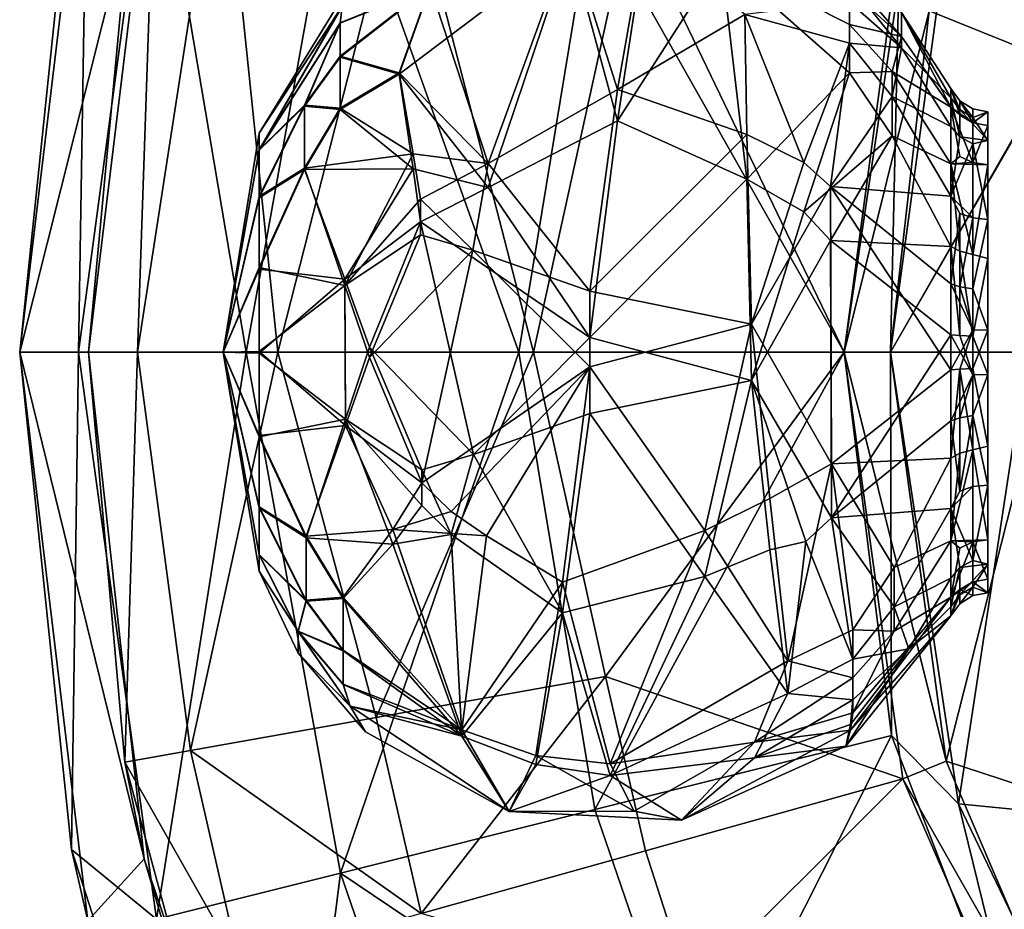
# Model space of a CAD drawing. Extents: x -110 to 110, y -167 to 1234.
# Drawn here: x -110 to -96, y -69 to -56 of the extents above; entities that cross this region are included whole.
import ezdxf

# ---------------------------------------------------------------- set-up
doc = ezdxf.new("R2010")
doc.units = 0
doc.header["$MEASUREMENT"] = 0

msp = doc.modelspace()

# ---------------------------------------------------------------- linework, layer by layer
for points in [[(-109.244003, -53.257702, -58), (-110, -60.492298, -55), (-109.008003, -52.218102, -55)], [(-109.008003, -52.218102, -55), (-110, -60.492298, -55), (-109.144997, -60.492298, -50.5522)], [(-108.060997, -52.448399, -50.264198), (-109.008003, -52.218102, -55), (-109.144997, -60.492298, -50.5522)], [(-94.897697, -56.277199, -42.661701), (-93.5923, -52.245201, -42.661701), (-96.765297, -55.522499, -43)], [(-109, -60.492298, -55), (-108.402, -54.1423, -58), (-108.008003, -52.3395, -55)], [(-109, -60.492298, -55), (-108.008003, -52.3395, -55), (-108.288002, -60.492298, -51.1078)], [(-108.008003, -52.3395, -55), (-107.064003, -52.572701, -50.4772), (-108.288002, -60.492298, -51.1078)], [(-108.060997, -52.448399, -50.264198), (-109.144997, -60.492298, -50.5522), (-106.703003, -60.492298, -46.737999)], [(-108.288002, -60.492298, -51.1078), (-107.064003, -52.572701, -50.4772), (-106.245003, -60.492298, -47.719299)], [(-108.060997, -52.448399, -50.264198), (-106.703003, -60.492298, -46.737999), (-105.375999, -53.101799, -46.297199)], [(-106.245003, -60.492298, -47.719299), (-107.064003, -52.572701, -50.4772), (-104.397003, -53.2313, -46.754398)], [(-105.375999, -53.101799, -46.297199), (-106.703003, -60.492298, -46.737999), (-102.736, -60.492298, -43.973999)], [(-105.375999, -53.101799, -46.297199), (-102.736, -60.492298, -43.973999), (-101.669998, -54.003502, -43.854698)], [(-109.244003, -53.257702, -58), (-110, -60.492298, -58), (-110, -60.492298, -55)], [(-110, -60.492298, -58), (-109.244003, -53.257702, -58), (-108.402, -54.1423, -58)], [(-106.245003, -60.492298, -47.719299), (-104.397003, -53.2313, -46.754398), (-102.523003, -60.492298, -44.9729)], [(-102.523003, -60.492298, -44.9729), (-104.397003, -53.2313, -46.754398), (-101.108002, -54.0438, -44.711601)], [(-101.669998, -54.003502, -43.854698), (-98, -60.492298, -43), (-97.0103, -53.818199, -43)], [(-97.0103, -53.818199, -43), (-98, -60.492298, -43), (-96.765297, -55.522499, -43)], [(-101.669998, -54.003502, -43.854698), (-102.736, -60.492298, -43.973999), (-98, -60.492298, -43)], [(-110, -60.492298, -58), (-108.402, -54.1423, -58), (-109, -60.492298, -58)], [(-109, -60.492298, -58), (-108.402, -54.1423, -58), (-109, -60.492298, -55)], [(-102.523003, -60.492298, -44.9729), (-101.108002, -54.0438, -44.711601), (-98, -60.492298, -44)], [(-98, -60.492298, -44), (-101.108002, -54.0438, -44.711601), (-97.192703, -54.451302, -44)], [(-100.903999, -54.401501, 62.403198), (-101.996002, -54.474998, 62.497501), (-101.302002, -56.669701, 64.944199)], [(-99.448601, -55.578701, 63.542801), (-100.903999, -54.401501, 62.403198), (-101.302002, -56.669701, 64.944199)], [(-101.996002, -54.568699, 55.7369), (-103.182999, -58.094398, 53.070099), (-104.477997, -56.446899, 54.887798)], [(-101.996002, -54.568699, 55.7369), (-104.477997, -56.446899, 54.887798), (-104.025002, -55.171902, 56.02)], [(-103.182999, -57.744099, 65.181099), (-101.996002, -54.474998, 62.497501), (-104.025002, -55.162102, 62.363602)], [(-103.182999, -57.744099, 65.181099), (-101.302002, -56.669701, 64.944199), (-101.996002, -54.474998, 62.497501)], [(-101.996002, -54.568699, 55.7369), (-101.302002, -57.122799, 53.178902), (-103.182999, -58.094398, 53.070099)], [(-100.903999, -54.534599, 55.7556), (-101.302002, -57.122799, 53.178902), (-101.996002, -54.568699, 55.7369)], [(-99.792, -54.7738, 55.761501), (-101.302002, -57.122799, 53.178902), (-100.903999, -54.534599, 55.7556)], [(-98, -60.492298, -44), (-97.192703, -54.451302, -44), (-97.3255, -60.492298, -44)], [(-97.3255, -60.492298, -44), (-97.192703, -54.451302, -44), (-96.5252, -54.567402, -44)], [(-94.290802, -55.1824, -43.605301), (-97.3255, -60.492298, -44), (-96.5252, -54.567402, -44)], [(-99.792, -54.7738, 55.761501), (-99.415901, -57.972301, 53.159199), (-101.302002, -57.122799, 53.178902)], [(-99.792, -54.7738, 55.761501), (-97.9226, -56.4249, 55.2244), (-99.415901, -57.972301, 53.159199)], [(-99.792, -54.7738, 55.761501), (-97.9226, -55.721699, 56.103199), (-97.9226, -56.4249, 55.2244)], [(-99.792, -54.7738, 55.761501), (-97.9226, -55.206799, 57.099499), (-97.9226, -55.721699, 56.103199)], [(-97.169197, -55.8955, 57.373199), (-98.039803, -54.890598, 57.776299), (-97.169197, -55.545799, 59.200001)], [(-97.169197, -55.8955, 57.373199), (-97.9226, -55.206799, 57.099499), (-98.039803, -54.890598, 57.776299)], [(-97.169197, -56.060501, 61.396999), (-97.169197, -55.545799, 59.200001), (-98.039803, -54.974998, 60.921799)], [(-97.169197, -56.060501, 61.396999), (-98.039803, -54.974998, 60.921799), (-97.9226, -55.3965, 61.7262)], [(-104.025002, -55.162102, 62.363602), (-105.306, -55.456402, 60.490101), (-105.336998, -55.697601, 61.1217)], [(-104.025002, -55.162102, 62.363602), (-105.336998, -55.697601, 61.1217), (-105.336998, -56.183899, 62.0495)], [(-104.477997, -56.4272, 63.493599), (-104.025002, -55.162102, 62.363602), (-105.336998, -56.183899, 62.0495)], [(-103.182999, -57.744099, 65.181099), (-104.025002, -55.162102, 62.363602), (-104.477997, -56.4272, 63.493599)], [(-105.306, -55.459499, 57.8978), (-106.515999, -57.3055, 59.200001), (-105.242996, -55.228199, 59.200001)], [(-105.306, -55.456402, 60.490101), (-105.242996, -55.228199, 59.200001), (-106.515999, -57.3055, 59.200001)], [(-104.025002, -55.171902, 56.02), (-104.477997, -56.446899, 54.887798), (-105.336998, -56.195301, 56.333302)], [(-104.025002, -55.171902, 56.02), (-105.336998, -56.195301, 56.333302), (-105.336998, -55.704601, 57.260799)], [(-104.025002, -55.171902, 56.02), (-105.336998, -55.704601, 57.260799), (-105.306, -55.459499, 57.8978)], [(-97.169197, -55.8955, 57.373199), (-97.9226, -55.721699, 56.103199), (-97.9226, -55.206799, 57.099499)], [(-94.290802, -55.1824, -43.605301), (-95.008301, -60.492298, -43.605301), (-97.3255, -60.492298, -44)], [(-99.448601, -55.578701, 63.542801), (-97.9226, -55.9939, 62.680401), (-97.9226, -55.3965, 61.7262)], [(-97.169197, -56.060501, 61.396999), (-97.9226, -55.3965, 61.7262), (-97.9226, -55.9939, 62.680401)], [(-105.306, -55.456402, 60.490101), (-106.515999, -57.3055, 59.200001), (-106.515999, -57.544701, 60.4114)], [(-105.336998, -55.697601, 61.1217), (-105.306, -55.456402, 60.490101), (-106.515999, -57.544701, 60.4114)], [(-105.306, -55.459499, 57.8978), (-106.515999, -57.549198, 57.977798), (-106.515999, -57.3055, 59.200001)], [(-105.306, -55.459499, 57.8978), (-105.336998, -55.704601, 57.260799), (-106.515999, -57.549198, 57.977798)], [(-99.415901, -57.321899, 64.9263), (-99.448601, -55.578701, 63.542801), (-101.302002, -56.669701, 64.944199)], [(-98.588303, -57.7328, 64.694603), (-97.9226, -55.9939, 62.680401), (-99.448601, -55.578701, 63.542801)], [(-98.588303, -57.7328, 64.694603), (-99.448601, -55.578701, 63.542801), (-99.415901, -57.321899, 64.9263)], [(-96.765297, -55.522499, -43), (-98, -60.492298, -43), (-97.3255, -60.492298, -43)], [(-97.3255, -60.492298, -43), (-94.897697, -56.277199, -42.661701), (-96.765297, -55.522499, -43)], [(-96.450401, -56.655102, 59.200001), (-96.450401, -56.926399, 57.782902), (-97.169197, -55.545799, 59.200001)], [(-97.169197, -55.8955, 57.373199), (-97.169197, -55.545799, 59.200001), (-96.450401, -56.926399, 57.782902)], [(-96.450401, -56.788898, 60.2047), (-96.450401, -56.655102, 59.200001), (-97.169197, -55.545799, 59.200001)], [(-97.169197, -56.060501, 61.396999), (-96.450401, -56.788898, 60.2047), (-97.169197, -55.545799, 59.200001)], [(-105.855003, -56.895901, 61.9319), (-105.336998, -55.697601, 61.1217), (-106.515999, -57.544701, 60.4114)], [(-105.336998, -55.704601, 57.260799), (-105.855003, -56.91, 56.449699), (-106.515999, -57.549198, 57.977798)], [(-105.336998, -56.183899, 62.0495), (-105.336998, -55.697601, 61.1217), (-105.855003, -56.895901, 61.9319)], [(-105.336998, -55.704601, 57.260799), (-105.336998, -56.195301, 56.333302), (-105.855003, -56.91, 56.449699)], [(-97.302498, -56.4076, 56.1464), (-97.9226, -56.4249, 55.2244), (-97.9226, -55.721699, 56.103199)], [(-97.169197, -55.8955, 57.373199), (-97.302498, -56.4076, 56.1464), (-97.9226, -55.721699, 56.103199)], [(-98.202599, -58.0783, 64.583), (-97.9226, -55.9939, 62.680401), (-98.588303, -57.7328, 64.694603)], [(-98.202599, -58.0783, 64.583), (-97.302498, -56.767899, 62.683998), (-97.9226, -55.9939, 62.680401)], [(-97.302498, -56.767899, 62.683998), (-97.169197, -56.060501, 61.396999), (-97.9226, -55.9939, 62.680401)], [(-97.169197, -55.8955, 57.373199), (-96.450401, -56.926399, 57.782902), (-97.302498, -56.4076, 56.1464)], [(-97.302498, -56.767899, 62.683998), (-96.450401, -57.206402, 61.181702), (-97.169197, -56.060501, 61.396999)], [(-97.169197, -56.060501, 61.396999), (-96.450401, -57.206402, 61.181702), (-96.450401, -56.788898, 60.2047)], [(-105.336998, -56.940899, 62.951), (-105.336998, -56.183899, 62.0495), (-105.855003, -56.895901, 61.9319)], [(-105.336998, -56.195301, 56.333302), (-105.336998, -56.958099, 55.4328), (-105.855003, -56.91, 56.449699)], [(-104.477997, -56.4272, 63.493599), (-105.336998, -56.183899, 62.0495), (-105.336998, -56.940899, 62.951)], [(-104.477997, -56.446899, 54.887798), (-105.336998, -56.958099, 55.4328), (-105.336998, -56.195301, 56.333302)], [(-95.339302, -60.492298, -42.661701), (-94.897697, -56.277199, -42.661701), (-97.3255, -60.492298, -43)], [(-104.274002, -57.603699, 64.5149), (-104.477997, -56.4272, 63.493599), (-105.336998, -56.940899, 62.951)], [(-104.274002, -57.824699, 53.770802), (-105.336998, -56.958099, 55.4328), (-104.477997, -56.446899, 54.887798)], [(-103.182999, -57.744099, 65.181099), (-104.477997, -56.4272, 63.493599), (-104.274002, -57.603699, 64.5149)], [(-103.182999, -58.094398, 53.070099), (-104.274002, -57.824699, 53.770802), (-104.477997, -56.446899, 54.887798)], [(-98.588303, -58.447201, 53.401501), (-99.415901, -57.972301, 53.159199), (-97.9226, -56.4249, 55.2244)], [(-98.588303, -58.447201, 53.401501), (-97.9226, -56.4249, 55.2244), (-97.302498, -57.340698, 55.190399)], [(-97.302498, -56.4076, 56.1464), (-97.302498, -57.340698, 55.190399), (-97.9226, -56.4249, 55.2244)], [(-97.302498, -56.4076, 56.1464), (-96.450401, -56.926399, 57.782902), (-96.450401, -57.748199, 56.517799)], [(-97.302498, -56.4076, 56.1464), (-96.450401, -57.748199, 56.517799), (-97.302498, -57.340698, 55.190399)], [(-103.182999, -57.744099, 65.181099), (-101.700996, -59.601299, 66.0308), (-101.302002, -56.669701, 64.944199)], [(-99.415901, -57.321899, 64.9263), (-101.302002, -56.669701, 64.944199), (-101.700996, -59.601299, 66.0308)], [(-96.317703, -56.833302, 59.200001), (-96.317802, -57.041199, 57.984402), (-96.450401, -56.655102, 59.200001)], [(-96.450401, -56.655102, 59.200001), (-96.317802, -57.041199, 57.984402), (-96.450401, -56.926399, 57.782902)], [(-96.450401, -56.655102, 59.200001), (-96.317802, -56.960999, 60.158001), (-96.317703, -56.833302, 59.200001)], [(-96.450401, -56.788898, 60.2047), (-96.317802, -56.960999, 60.158001), (-96.450401, -56.655102, 59.200001)], [(-98.202599, -58.0783, 64.583), (-96.450401, -58.219799, 62.291901), (-97.302498, -56.767899, 62.683998)], [(-97.302498, -56.767899, 62.683998), (-96.450401, -58.219799, 62.291901), (-96.450401, -57.206402, 61.181702)], [(-96.450401, -57.206402, 61.181702), (-96.317802, -57.3591, 61.089699), (-96.450401, -56.788898, 60.2047)], [(-96.317802, -57.3591, 61.089699), (-96.317802, -56.960999, 60.158001), (-96.450401, -56.788898, 60.2047)], [(-96.317703, -56.833302, 59.200001), (-96.129402, -57.152302, 58.023602), (-96.317802, -57.041199, 57.984402)], [(-96.317802, -56.960999, 60.158001), (-96.129402, -57.074699, 60.127201), (-96.317703, -56.833302, 59.200001)], [(-96.129303, -56.951, 59.200001), (-96.129402, -57.152302, 58.023602), (-96.317703, -56.833302, 59.200001)], [(-96.317703, -56.833302, 59.200001), (-96.129402, -57.074699, 60.127201), (-96.129303, -56.951, 59.200001)], [(-105.855003, -56.895901, 61.9319), (-106.515999, -57.544701, 60.4114), (-106.515999, -58.226398, 61.440899)], [(-105.855003, -57.812801, 62.835602), (-105.855003, -56.895901, 61.9319), (-106.515999, -58.226398, 61.440899)], [(-105.855003, -56.91, 56.449699), (-106.515999, -58.243, 56.942402), (-106.515999, -57.549198, 57.977798)], [(-105.855003, -56.91, 56.449699), (-105.855003, -57.833099, 55.5495), (-106.515999, -58.243, 56.942402)], [(-105.336998, -56.940899, 62.951), (-105.855003, -56.895901, 61.9319), (-105.855003, -57.812801, 62.835602)], [(-105.336998, -56.958099, 55.4328), (-105.855003, -57.833099, 55.5495), (-105.855003, -56.91, 56.449699)], [(-104.274002, -57.603699, 64.5149), (-105.336998, -56.940899, 62.951), (-105.855003, -57.812801, 62.835602)], [(-104.274002, -57.824699, 53.770802), (-105.855003, -57.833099, 55.5495), (-105.336998, -56.958099, 55.4328)], [(-96.317802, -57.041199, 57.984402), (-96.129402, -57.152302, 58.023602), (-96.450401, -56.926399, 57.782902)], [(-96.450401, -56.926399, 57.782902), (-96.317802, -57.640999, 56.907001), (-96.450401, -57.748199, 56.517799)], [(-96.129402, -57.152302, 58.023602), (-96.129402, -57.7328, 56.980801), (-96.450401, -56.926399, 57.782902)], [(-96.450401, -56.926399, 57.782902), (-96.129402, -57.7328, 56.980801), (-96.317802, -57.640999, 56.907001)], [(-95.911003, -57.408901, 60.8559), (-96.317802, -56.960999, 60.158001), (-96.317802, -57.3591, 61.089699)], [(-95.911003, -57.408901, 60.8559), (-96.129402, -57.074699, 60.127201), (-96.317802, -56.960999, 60.158001)], [(-95.911003, -56.992298, 59.200001), (-96.129402, -57.152302, 58.023602), (-96.129303, -56.951, 59.200001)], [(-96.129303, -56.951, 59.200001), (-96.129402, -57.074699, 60.127201), (-95.911003, -56.992298, 59.200001)], [(-95.911003, -57.191101, 58.037201), (-96.129402, -57.152302, 58.023602), (-95.911003, -56.992298, 59.200001)], [(-95.911003, -56.992298, 59.200001), (-96.129402, -57.074699, 60.127201), (-95.911003, -57.408901, 60.8559)], [(-103.182999, -58.094398, 53.070099), (-101.302002, -57.122799, 53.178902), (-101.700996, -60.278702, 52.314701)], [(-99.415901, -57.972301, 53.159199), (-101.700996, -60.278702, 52.314701), (-101.302002, -57.122799, 53.178902)], [(-95.911003, -57.191101, 58.037201), (-96.129402, -57.7328, 56.980801), (-96.129402, -57.152302, 58.023602)], [(-107.037003, -60.492298, 59.200001), (-106.515999, -57.3055, 59.200001), (-106.515999, -57.549198, 57.977798)], [(-107.037003, -60.492298, 59.200001), (-106.515999, -57.544701, 60.4114), (-106.515999, -57.3055, 59.200001)], [(-96.450401, -58.219799, 62.291901), (-96.317802, -57.3591, 61.089699), (-96.450401, -57.206402, 61.181702)], [(-95.911003, -57.764999, 57.006599), (-96.129402, -57.7328, 56.980801), (-95.911003, -57.191101, 58.037201)], [(-99.415901, -57.321899, 64.9263), (-101.700996, -59.601299, 66.0308), (-99.350899, -60.081501, 65.707199)], [(-98.588303, -57.7328, 64.694603), (-99.415901, -57.321899, 64.9263), (-99.350899, -60.081501, 65.707199)], [(-98.202599, -58.864201, 53.529598), (-98.588303, -58.447201, 53.401501), (-97.302498, -57.340698, 55.190399)], [(-98.202599, -58.864201, 53.529598), (-97.302498, -57.340698, 55.190399), (-96.450401, -58.951599, 55.685699)], [(-97.302498, -57.340698, 55.190399), (-96.450401, -57.748199, 56.517799), (-96.450401, -58.951599, 55.685699)], [(-96.450401, -58.219799, 62.291901), (-96.129402, -57.4599, 61.028801), (-96.317802, -57.3591, 61.089699)], [(-96.317802, -57.3591, 61.089699), (-96.129402, -57.4599, 61.028801), (-95.911003, -57.408901, 60.8559)], [(-95.911003, -57.408901, 60.8559), (-96.129402, -57.4599, 61.028801), (-95.911003, -58.559399, 62.117699)], [(-107.037003, -60.492298, 59.200001), (-106.515999, -58.226398, 61.440899), (-106.515999, -57.544701, 60.4114)], [(-107.037003, -60.492298, 59.200001), (-106.515999, -57.549198, 57.977798), (-106.515999, -58.243, 56.942402)], [(-96.129402, -58.536598, 62.1521), (-96.129402, -57.4599, 61.028801), (-96.450401, -58.219799, 62.291901)], [(-95.911003, -58.559399, 62.117699), (-96.129402, -57.4599, 61.028801), (-96.129402, -58.536598, 62.1521)], [(-105.266998, -59.522202, 64.348297), (-104.274002, -57.603699, 64.5149), (-105.855003, -57.812801, 62.835602)], [(-104.167999, -58.264801, 64.894302), (-104.274002, -57.603699, 64.5149), (-105.266998, -59.522202, 64.348297)], [(-103.182999, -57.744099, 65.181099), (-104.274002, -57.603699, 64.5149), (-104.167999, -58.264801, 64.894302)], [(-103.407997, -59.005199, 65.523804), (-103.182999, -57.744099, 65.181099), (-104.167999, -58.264801, 64.894302)], [(-103.407997, -59.005199, 65.523804), (-101.700996, -59.601299, 66.0308), (-103.182999, -57.744099, 65.181099)], [(-98.202599, -58.0783, 64.583), (-98.588303, -57.7328, 64.694603), (-99.350899, -60.081501, 65.707199)], [(-96.317802, -57.640999, 56.907001), (-96.129402, -57.7328, 56.980801), (-96.450401, -57.748199, 56.517799)], [(-96.450401, -57.748199, 56.517799), (-96.129402, -57.7328, 56.980801), (-95.911003, -57.764999, 57.006599)], [(-105.855003, -57.812801, 62.835602), (-106.515999, -58.226398, 61.440899), (-106.515999, -59.259201, 62.138599)], [(-105.266998, -59.522202, 64.348297), (-105.855003, -57.812801, 62.835602), (-106.515999, -59.259201, 62.138599)], [(-105.855003, -57.833099, 55.5495), (-106.515999, -59.280899, 56.252399), (-106.515999, -58.243, 56.942402)], [(-105.266998, -59.429001, 54.070202), (-106.515999, -59.280899, 56.252399), (-105.855003, -57.833099, 55.5495)], [(-104.274002, -57.824699, 53.770802), (-105.266998, -59.429001, 54.070202), (-105.855003, -57.833099, 55.5495)], [(-104.274002, -57.824699, 53.770802), (-104.167999, -58.594799, 53.387402), (-105.266998, -59.429001, 54.070202)], [(-103.182999, -58.094398, 53.070099), (-104.167999, -58.594799, 53.387402), (-104.274002, -57.824699, 53.770802)], [(-96.450401, -57.748199, 56.517799), (-96.317802, -59.023201, 55.848999), (-96.450401, -58.951599, 55.685699)], [(-96.450401, -57.748199, 56.517799), (-96.129402, -59.070499, 55.956799), (-96.317802, -59.023201, 55.848999)], [(-95.911003, -57.764999, 57.006599), (-96.129402, -59.070499, 55.956799), (-96.450401, -57.748199, 56.517799)], [(-95.911003, -59.1273, 55.9771), (-96.129402, -59.070499, 55.956799), (-95.911003, -57.764999, 57.006599)], [(-99.415901, -57.972301, 53.159199), (-99.350899, -60.903, 52.692799), (-101.700996, -60.278702, 52.314701)], [(-98.588303, -58.447201, 53.401501), (-99.350899, -60.903, 52.692799), (-99.415901, -57.972301, 53.159199)], [(-103.182999, -58.094398, 53.070099), (-101.700996, -60.278702, 52.314701), (-104.167999, -58.594799, 53.387402)], [(-98.184998, -62.116901, 64.858398), (-98.202599, -58.0783, 64.583), (-99.350899, -60.081501, 65.707199)], [(-98.202599, -58.0783, 64.583), (-96.450401, -60.746399, 63.028801), (-96.450401, -59.494099, 62.905102)], [(-98.202599, -58.0783, 64.583), (-96.450401, -59.494099, 62.905102), (-96.450401, -58.219799, 62.291901)], [(-98.184998, -62.116901, 64.858398), (-96.450401, -60.746399, 63.028801), (-98.202599, -58.0783, 64.583)], [(-106.515999, -59.259201, 62.138599), (-106.515999, -58.226398, 61.440899), (-107.037003, -60.492298, 59.200001)], [(-107.037003, -60.492298, 59.200001), (-106.515999, -58.243, 56.942402), (-106.515999, -59.280899, 56.252399)], [(-104.167999, -58.7841, 65.070999), (-104.167999, -58.264801, 64.894302), (-105.266998, -59.522202, 64.348297)], [(-103.407997, -59.005199, 65.523804), (-104.167999, -58.264801, 64.894302), (-104.167999, -58.7841, 65.070999)], [(-96.450401, -59.494099, 62.905102), (-96.317802, -58.4716, 62.250301), (-96.450401, -58.219799, 62.291901)], [(-96.317802, -58.4716, 62.250301), (-96.129402, -58.536598, 62.1521), (-96.450401, -58.219799, 62.291901)], [(-98.202599, -58.864201, 53.529598), (-99.350899, -60.903, 52.692799), (-98.588303, -58.447201, 53.401501)], [(-104.167999, -58.594799, 53.387402), (-104.910004, -60.416401, 53.6241), (-105.266998, -59.429001, 54.070202)], [(-104.167999, -58.594799, 53.387402), (-103.393997, -61.980701, 52.870399), (-104.910004, -60.416401, 53.6241)], [(-104.167999, -58.594799, 53.387402), (-101.700996, -60.278702, 52.314701), (-103.393997, -61.980701, 52.870399)], [(-96.317802, -59.540501, 62.733002), (-96.317802, -58.4716, 62.250301), (-96.450401, -59.494099, 62.905102)], [(-96.317802, -59.540501, 62.733002), (-96.129402, -58.536598, 62.1521), (-96.317802, -58.4716, 62.250301)], [(-96.129402, -59.571098, 62.619202), (-96.129402, -58.536598, 62.1521), (-96.317802, -59.540501, 62.733002)], [(-95.911003, -58.559399, 62.117699), (-96.129402, -58.536598, 62.1521), (-96.129402, -59.571098, 62.619202)], [(-95.911003, -58.559399, 62.117699), (-96.129402, -59.571098, 62.619202), (-95.911003, -60.169998, 62.685001)], [(-104.910004, -60.568199, 64.775902), (-104.167999, -58.7841, 65.070999), (-105.266998, -59.522202, 64.348297)], [(-103.407997, -59.005199, 65.523804), (-104.167999, -58.7841, 65.070999), (-104.910004, -60.568199, 64.775902)], [(-98.202599, -58.864201, 53.529598), (-98.184998, -62.901199, 53.8284), (-99.350899, -60.903, 52.692799)], [(-98.202599, -58.864201, 53.529598), (-96.450401, -58.951599, 55.685699), (-96.450401, -60.238098, 55.371201)], [(-98.202599, -58.864201, 53.529598), (-96.450401, -60.238098, 55.371201), (-98.184998, -62.901199, 53.8284)], [(-104.149002, -62.393398, 65.023804), (-103.407997, -59.005199, 65.523804), (-104.910004, -60.568199, 64.775902)], [(-104.149002, -62.393398, 65.023804), (-101.700996, -60.705898, 66.085297), (-103.407997, -59.005199, 65.523804)], [(-103.407997, -59.005199, 65.523804), (-101.700996, -60.705898, 66.085297), (-101.700996, -59.601299, 66.0308)], [(-96.450401, -58.951599, 55.685699), (-96.317802, -60.248798, 55.549198), (-96.450401, -60.238098, 55.371201)], [(-96.317802, -59.023201, 55.848999), (-96.317802, -60.248798, 55.549198), (-96.450401, -58.951599, 55.685699)], [(-96.129402, -59.070499, 55.956799), (-96.129402, -60.256599, 55.666698), (-96.317802, -59.023201, 55.848999)], [(-96.317802, -59.023201, 55.848999), (-96.129402, -60.256599, 55.666698), (-96.317802, -60.248798, 55.549198)], [(-95.911003, -59.1273, 55.9771), (-96.129402, -60.256599, 55.666698), (-96.129402, -59.070499, 55.956799)], [(-95.911003, -60.814602, 55.715), (-96.129402, -60.256599, 55.666698), (-95.911003, -59.1273, 55.9771)], [(-106.515999, -60.480499, 62.386799), (-106.515999, -59.259201, 62.138599), (-107.037003, -60.492298, 59.200001)], [(-107.037003, -60.492298, 59.200001), (-106.515999, -59.280899, 56.252399), (-106.515999, -60.504002, 56.013199)], [(-105.266998, -59.522202, 64.348297), (-106.515999, -59.259201, 62.138599), (-106.515999, -60.480499, 62.386799)], [(-105.266998, -59.429001, 54.070202), (-106.515999, -60.504002, 56.013199), (-106.515999, -59.280899, 56.252399)], [(-105.266998, -59.429001, 54.070202), (-105.257004, -61.464199, 54.041801), (-106.515999, -60.504002, 56.013199)], [(-105.266998, -59.429001, 54.070202), (-104.910004, -60.416401, 53.6241), (-105.257004, -61.464199, 54.041801)], [(-105.257004, -61.557598, 64.339699), (-105.266998, -59.522202, 64.348297), (-106.515999, -60.480499, 62.386799)], [(-105.257004, -61.557598, 64.339699), (-104.910004, -60.568199, 64.775902), (-105.266998, -59.522202, 64.348297)], [(-99.350899, -60.081501, 65.707199), (-101.700996, -59.601299, 66.0308), (-101.700996, -60.705898, 66.085297)], [(-96.450401, -60.746399, 63.028801), (-96.129402, -60.1661, 62.726101), (-96.450401, -59.494099, 62.905102)], [(-96.129402, -60.1661, 62.726101), (-96.317802, -59.540501, 62.733002), (-96.450401, -59.494099, 62.905102)], [(-96.129402, -60.1661, 62.726101), (-96.129402, -59.571098, 62.619202), (-96.317802, -59.540501, 62.733002)], [(-95.911003, -60.169998, 62.685001), (-96.129402, -59.571098, 62.619202), (-96.129402, -60.1661, 62.726101)], [(-100.029999, -63.0863, 65.418404), (-99.350899, -60.081501, 65.707199), (-101.700996, -60.705898, 66.085297)], [(-99.081299, -62.622799, 65.240799), (-99.350899, -60.081501, 65.707199), (-100.029999, -63.0863, 65.418404)], [(-98.184998, -62.116901, 64.858398), (-99.350899, -60.081501, 65.707199), (-99.081299, -62.622799, 65.240799)], [(-96.317802, -60.735802, 62.8508), (-96.129402, -60.1661, 62.726101), (-96.450401, -60.746399, 63.028801)], [(-96.129402, -60.727901, 62.733299), (-96.129402, -60.1661, 62.726101), (-96.317802, -60.735802, 62.8508)], [(-95.911003, -60.169998, 62.685001), (-96.129402, -60.1661, 62.726101), (-96.129402, -60.727901, 62.733299)], [(-95.911003, -60.169998, 62.685001), (-96.129402, -60.727901, 62.733299), (-95.911003, -61.8573, 62.422901)], [(-103.393997, -61.980701, 52.870399), (-101.700996, -60.278702, 52.314701), (-101.700996, -61.383301, 52.369202)], [(-99.350899, -60.903, 52.692799), (-101.700996, -61.383301, 52.369202), (-101.700996, -60.278702, 52.314701)], [(-98.184998, -62.901199, 53.8284), (-96.450401, -60.238098, 55.371201), (-96.450401, -61.490398, 55.4949)], [(-96.450401, -60.238098, 55.371201), (-96.129402, -60.818401, 55.673901), (-96.450401, -61.490398, 55.4949)], [(-96.317802, -60.248798, 55.549198), (-96.129402, -60.818401, 55.673901), (-96.450401, -60.238098, 55.371201)], [(-96.129402, -60.256599, 55.666698), (-96.129402, -60.818401, 55.673901), (-96.317802, -60.248798, 55.549198)], [(-95.911003, -60.814602, 55.715), (-96.129402, -60.818401, 55.673901), (-96.129402, -60.256599, 55.666698)], [(-104.910004, -60.416401, 53.6241), (-104.149002, -62.203701, 53.317699), (-105.257004, -61.464199, 54.041801)], [(-103.393997, -61.980701, 52.870399), (-104.149002, -62.203701, 53.317699), (-104.910004, -60.416401, 53.6241)], [(-110, -60.492298, -58), (-109.244003, -67.726799, -55), (-110, -60.492298, -55)], [(-110, -60.492298, -58), (-109.008003, -68.766403, -58), (-109.244003, -67.726799, -55)], [(-110, -60.492298, -55), (-109.244003, -67.726799, -55), (-109.144997, -60.492298, -50.5522)], [(-108.191002, -67.866501, -58), (-110, -60.492298, -58), (-109, -60.492298, -58)], [(-109.008003, -68.766403, -58), (-110, -60.492298, -58), (-108.191002, -67.866501, -58)], [(-108.011002, -68.740799, -50.264198), (-109.144997, -60.492298, -50.5522), (-109.244003, -67.726799, -55)], [(-108.011002, -68.740799, -50.264198), (-106.703003, -60.492298, -46.737999), (-109.144997, -60.492298, -50.5522)], [(-108.472, -66.459602, -55), (-109, -60.492298, -58), (-109, -60.492298, -55)], [(-108.191002, -67.866501, -58), (-109, -60.492298, -58), (-108.472, -66.459602, -55)], [(-108.472, -66.459602, -55), (-109, -60.492298, -55), (-108.288002, -60.492298, -51.1078)], [(-108.288002, -60.492298, -51.1078), (-107.514, -66.288803, -50.4772), (-108.472, -66.459602, -55)], [(-106.245003, -60.492298, -47.719299), (-107.514, -66.288803, -50.4772), (-108.288002, -60.492298, -51.1078)], [(-108.011002, -68.740799, -50.264198), (-105.329002, -68.070702, -46.297199), (-106.703003, -60.492298, -46.737999)], [(-104.810997, -65.806801, -46.754398), (-107.514, -66.288803, -50.4772), (-106.245003, -60.492298, -47.719299)], [(-106.515999, -61.703701, 62.147598), (-106.515999, -60.480499, 62.386799), (-107.037003, -60.492298, 59.200001)], [(-107.037003, -60.492298, 59.200001), (-106.515999, -60.504002, 56.013199), (-106.515999, -61.7253, 56.261398)], [(-106.515999, -62.758099, 56.959099), (-107.037003, -60.492298, 59.200001), (-106.515999, -61.7253, 56.261398)], [(-106.515999, -63.439899, 57.988602), (-107.037003, -60.492298, 59.200001), (-106.515999, -62.758099, 56.959099)], [(-106.515999, -63.6791, 59.200001), (-107.037003, -60.492298, 59.200001), (-106.515999, -63.439899, 57.988602)], [(-106.515999, -63.435398, 60.422199), (-107.037003, -60.492298, 59.200001), (-106.515999, -63.6791, 59.200001)], [(-106.515999, -62.741501, 61.4576), (-107.037003, -60.492298, 59.200001), (-106.515999, -63.435398, 60.422199)], [(-106.515999, -62.741501, 61.4576), (-106.515999, -61.703701, 62.147598), (-107.037003, -60.492298, 59.200001)], [(-105.329002, -68.070702, -46.297199), (-102.736, -60.492298, -43.973999), (-106.703003, -60.492298, -46.737999)], [(-105.257004, -61.557598, 64.339699), (-106.515999, -60.480499, 62.386799), (-106.515999, -61.703701, 62.147598)], [(-105.257004, -61.464199, 54.041801), (-106.515999, -61.7253, 56.261398), (-106.515999, -60.504002, 56.013199)], [(-102.523003, -60.492298, -44.9729), (-104.810997, -65.806801, -46.754398), (-106.245003, -60.492298, -47.719299)], [(-105.329002, -68.070702, -46.297199), (-101.628998, -67.146103, -43.854698), (-102.736, -60.492298, -43.973999)], [(-104.149002, -62.393398, 65.023804), (-104.910004, -60.568199, 64.775902), (-105.257004, -61.557598, 64.339699)], [(-101.474998, -65.212097, -44.711601), (-104.810997, -65.806801, -46.754398), (-102.523003, -60.492298, -44.9729)], [(-101.628998, -67.146103, -43.854698), (-98, -60.492298, -43), (-102.736, -60.492298, -43.973999)], [(-98, -60.492298, -44), (-101.474998, -65.212097, -44.711601), (-102.523003, -60.492298, -44.9729)], [(-101.628998, -67.146103, -43.854698), (-97.313904, -66.067902, -43), (-98, -60.492298, -43)], [(-97.147202, -66.698097, -44), (-101.474998, -65.212097, -44.711601), (-98, -60.492298, -44)], [(-98, -60.492298, -43), (-97.313904, -66.067902, -43), (-97.3255, -60.492298, -43)], [(-96.518402, -66.441704, -44), (-98, -60.492298, -44), (-97.3255, -60.492298, -44)], [(-97.147202, -66.698097, -44), (-98, -60.492298, -44), (-96.518402, -66.441704, -44)], [(-97.313904, -66.067902, -43), (-96.335999, -67.064903, -43), (-97.3255, -60.492298, -43)], [(-96.335999, -67.064903, -43), (-95.339302, -60.492298, -42.661701), (-97.3255, -60.492298, -43)], [(-95.008301, -60.492298, -43.605301), (-96.518402, -66.441704, -44), (-97.3255, -60.492298, -44)], [(-93.803596, -67.329903, -43.605301), (-96.518402, -66.441704, -44), (-95.008301, -60.492298, -43.605301)], [(-96.335999, -67.064903, -43), (-94.1744, -67.276703, -42.661701), (-95.339302, -60.492298, -42.661701)], [(-103.721001, -62.808102, 65.120201), (-101.700996, -60.705898, 66.085297), (-104.149002, -62.393398, 65.023804)], [(-103.205002, -63.161598, 65.208099), (-101.700996, -60.705898, 66.085297), (-103.721001, -62.808102, 65.120201)], [(-103.205002, -63.161598, 65.208099), (-102.098999, -63.836601, 65.176201), (-101.700996, -60.705898, 66.085297)], [(-100.029999, -63.0863, 65.418404), (-101.700996, -60.705898, 66.085297), (-102.098999, -63.836601, 65.176201)], [(-98.184998, -62.116901, 64.858398), (-96.450401, -62.033001, 62.714298), (-96.450401, -60.746399, 63.028801)], [(-96.450401, -62.033001, 62.714298), (-96.317802, -60.735802, 62.8508), (-96.450401, -60.746399, 63.028801)], [(-96.317802, -61.961399, 62.550999), (-96.317802, -60.735802, 62.8508), (-96.450401, -62.033001, 62.714298)], [(-96.129402, -61.914101, 62.443199), (-96.129402, -60.727901, 62.733299), (-96.317802, -60.735802, 62.8508)], [(-96.129402, -61.914101, 62.443199), (-96.317802, -60.735802, 62.8508), (-96.317802, -61.961399, 62.550999)], [(-95.911003, -61.8573, 62.422901), (-96.129402, -60.727901, 62.733299), (-96.129402, -61.914101, 62.443199)], [(-96.129402, -60.818401, 55.673901), (-96.317802, -61.444099, 55.667), (-96.450401, -61.490398, 55.4949)], [(-96.129402, -60.818401, 55.673901), (-96.129402, -61.413399, 55.7808), (-96.317802, -61.444099, 55.667)], [(-95.911003, -62.425098, 56.282299), (-96.129402, -61.413399, 55.7808), (-95.911003, -60.814602, 55.715)], [(-95.911003, -60.814602, 55.715), (-96.129402, -61.413399, 55.7808), (-96.129402, -60.818401, 55.673901)], [(-100.029999, -63.755798, 53.305401), (-101.700996, -61.383301, 52.369202), (-99.350899, -60.903, 52.692799)], [(-99.081299, -63.367001, 53.475899), (-100.029999, -63.755798, 53.305401), (-99.350899, -60.903, 52.692799)], [(-98.5597, -63.244099, 53.720501), (-99.081299, -63.367001, 53.475899), (-99.350899, -60.903, 52.692799)], [(-98.184998, -62.901199, 53.8284), (-98.5597, -63.244099, 53.720501), (-99.350899, -60.903, 52.692799)], [(-105.257004, -61.464199, 54.041801), (-105.833, -63.191002, 55.538399), (-106.515999, -61.7253, 56.261398)], [(-105.257004, -61.464199, 54.041801), (-104.569, -63.284801, 54.061798), (-105.833, -63.191002, 55.538399)], [(-104.149002, -62.723999, 53.494701), (-104.569, -63.284801, 54.061798), (-105.257004, -61.464199, 54.041801)], [(-104.149002, -62.203701, 53.317699), (-104.149002, -62.723999, 53.494701), (-105.257004, -61.464199, 54.041801)], [(-103.393997, -61.980701, 52.870399), (-101.700996, -61.383301, 52.369202), (-102.098999, -64.286301, 53.498699)], [(-100.029999, -63.755798, 53.305401), (-102.098999, -64.286301, 53.498699), (-101.700996, -61.383301, 52.369202)], [(-96.317802, -61.444099, 55.667), (-96.317802, -62.513, 56.1497), (-96.450401, -61.490398, 55.4949)], [(-96.129402, -61.413399, 55.7808), (-96.317802, -62.513, 56.1497), (-96.317802, -61.444099, 55.667)], [(-96.129402, -61.413399, 55.7808), (-96.129402, -62.447899, 56.247898), (-96.317802, -62.513, 56.1497)], [(-95.911003, -62.425098, 56.282299), (-96.129402, -62.447899, 56.247898), (-96.129402, -61.413399, 55.7808)], [(-105.257004, -61.557598, 64.339699), (-106.515999, -61.703701, 62.147598), (-105.833, -63.170502, 62.876701)], [(-104.569, -63.071098, 64.4487), (-105.257004, -61.557598, 64.339699), (-105.833, -63.170502, 62.876701)], [(-104.569, -63.071098, 64.4487), (-104.149002, -62.393398, 65.023804), (-105.257004, -61.557598, 64.339699)], [(-98.184998, -62.901199, 53.8284), (-96.450401, -61.490398, 55.4949), (-96.450401, -62.764801, 56.108101)], [(-96.450401, -61.490398, 55.4949), (-96.317802, -62.513, 56.1497), (-96.450401, -62.764801, 56.108101)], [(-105.833, -63.170502, 62.876701), (-106.515999, -61.703701, 62.147598), (-106.515999, -62.741501, 61.4576)], [(-105.833, -63.191002, 55.538399), (-106.515999, -62.758099, 56.959099), (-106.515999, -61.7253, 56.261398)], [(-95.911003, -61.8573, 62.422901), (-96.129402, -61.914101, 62.443199), (-95.911003, -63.219601, 61.393398)], [(-103.393997, -61.980701, 52.870399), (-103.721001, -63.1464, 53.4235), (-104.149002, -62.203701, 53.317699)], [(-103.393997, -61.980701, 52.870399), (-102.098999, -64.286301, 53.498699), (-103.721001, -63.1464, 53.4235)], [(-98.184998, -62.116901, 64.858398), (-97.276299, -63.625801, 63.1866), (-96.450401, -62.033001, 62.714298)], [(-97.276299, -63.625801, 63.1866), (-96.450401, -63.236301, 61.882198), (-96.450401, -62.033001, 62.714298)], [(-96.450401, -63.236301, 61.882198), (-96.129402, -61.914101, 62.443199), (-96.317802, -61.961399, 62.550999)], [(-95.911003, -63.219601, 61.393398), (-96.129402, -61.914101, 62.443199), (-96.450401, -63.236301, 61.882198)], [(-96.450401, -63.236301, 61.882198), (-96.317802, -61.961399, 62.550999), (-96.450401, -62.033001, 62.714298)], [(-98.184998, -62.116901, 64.858398), (-99.081299, -62.622799, 65.240799), (-98.8218, -64.982002, 63.588402)], [(-98.184998, -62.116901, 64.858398), (-98.8218, -64.982002, 63.588402), (-97.873901, -64.531097, 63.147701)], [(-98.184998, -62.116901, 64.858398), (-97.873901, -64.531097, 63.147701), (-97.276299, -63.625801, 63.1866)], [(-104.149002, -62.203701, 53.317699), (-103.721001, -63.1464, 53.4235), (-104.149002, -62.723999, 53.494701)], [(-103.721001, -62.808102, 65.120201), (-104.149002, -62.393398, 65.023804), (-104.569, -63.071098, 64.4487)], [(-96.317802, -62.513, 56.1497), (-96.129402, -62.447899, 56.247898), (-96.450401, -62.764801, 56.108101)], [(-96.129402, -62.447899, 56.247898), (-96.129402, -63.524601, 57.371201), (-96.450401, -62.764801, 56.108101)], [(-95.911003, -63.5756, 57.544102), (-96.129402, -63.524601, 57.371201), (-95.911003, -62.425098, 56.282299)], [(-95.911003, -62.425098, 56.282299), (-96.129402, -63.524601, 57.371201), (-96.129402, -62.447899, 56.247898)], [(-105.833, -64.100197, 61.9701), (-106.515999, -62.741501, 61.4576), (-106.515999, -63.435398, 60.422199)], [(-105.833, -64.100197, 61.9701), (-105.833, -63.170502, 62.876701), (-106.515999, -62.741501, 61.4576)], [(-105.833, -64.114403, 56.448502), (-106.515999, -63.439899, 57.988602), (-106.515999, -62.758099, 56.959099)], [(-105.833, -63.191002, 55.538399), (-105.833, -64.114403, 56.448502), (-106.515999, -62.758099, 56.959099)], [(-103.721001, -63.1464, 53.4235), (-104.569, -63.284801, 54.061798), (-104.149002, -62.723999, 53.494701)], [(-99.081299, -62.622799, 65.240799), (-100.029999, -63.0863, 65.418404), (-98.8218, -64.982002, 63.588402)], [(-103.205002, -63.161598, 65.208099), (-103.721001, -62.808102, 65.120201), (-104.569, -63.071098, 64.4487)], [(-98.184998, -62.901199, 53.8284), (-97.873901, -64.959099, 55.743999), (-98.5597, -63.244099, 53.720501)], [(-98.184998, -62.901199, 53.8284), (-96.450401, -62.764801, 56.108101), (-97.276299, -64.195297, 55.736)], [(-98.184998, -62.901199, 53.8284), (-97.276299, -64.195297, 55.736), (-97.873901, -64.959099, 55.743999)], [(-97.276299, -64.195297, 55.736), (-96.450401, -62.764801, 56.108101), (-96.450401, -63.778099, 57.2183)], [(-96.450401, -62.764801, 56.108101), (-96.317802, -63.6255, 57.310299), (-96.450401, -63.778099, 57.2183)], [(-96.450401, -62.764801, 56.108101), (-96.129402, -63.524601, 57.371201), (-96.317802, -63.6255, 57.310299)], [(-104.569, -63.071098, 64.4487), (-105.833, -63.170502, 62.876701), (-105.293999, -64.0578, 63.000599)], [(-105.293999, -64.0578, 63.000599), (-105.833, -63.170502, 62.876701), (-105.833, -64.100197, 61.9701)], [(-103.567001, -65.987801, 62.535801), (-104.569, -63.071098, 64.4487), (-105.293999, -64.0578, 63.000599)], [(-103.567001, -65.987801, 62.535801), (-103.205002, -63.161598, 65.208099), (-104.569, -63.071098, 64.4487)], [(-103.721001, -63.1464, 53.4235), (-103.567001, -66.079201, 56.0196), (-104.569, -63.284801, 54.061798)], [(-103.721001, -63.1464, 53.4235), (-102.098999, -64.286301, 53.498699), (-103.567001, -66.079201, 56.0196)], [(-103.567001, -65.987801, 62.535801), (-102.098999, -63.836601, 65.176201), (-103.205002, -63.161598, 65.208099)], [(-101.405998, -66.482201, 62.624401), (-100.029999, -63.0863, 65.418404), (-102.098999, -63.836601, 65.176201)], [(-101.405998, -66.482201, 62.624401), (-98.8218, -64.982002, 63.588402), (-100.029999, -63.0863, 65.418404)], [(-105.293999, -64.075104, 55.415699), (-105.833, -64.114403, 56.448502), (-105.833, -63.191002, 55.538399)], [(-104.569, -63.284801, 54.061798), (-105.293999, -64.075104, 55.415699), (-105.833, -63.191002, 55.538399)], [(-104.569, -63.284801, 54.061798), (-103.567001, -66.079201, 56.0196), (-105.293999, -64.075104, 55.415699)], [(-98.5597, -63.244099, 53.720501), (-98.8218, -65.457802, 55.3582), (-99.081299, -63.367001, 53.475899)], [(-98.5597, -63.244099, 53.720501), (-97.873901, -64.959099, 55.743999), (-98.8218, -65.457802, 55.3582)], [(-97.276299, -64.553497, 62.236099), (-96.450401, -64.058197, 60.6171), (-96.450401, -63.236301, 61.882198)], [(-97.276299, -64.553497, 62.236099), (-96.450401, -63.236301, 61.882198), (-97.276299, -63.625801, 63.1866)], [(-96.450401, -63.236301, 61.882198), (-96.129402, -63.251701, 61.419201), (-95.911003, -63.219601, 61.393398)], [(-96.450401, -64.058197, 60.6171), (-96.317802, -63.343498, 61.493), (-96.450401, -63.236301, 61.882198)], [(-96.317802, -63.343498, 61.493), (-96.129402, -63.251701, 61.419201), (-96.450401, -63.236301, 61.882198)], [(-96.450401, -64.058197, 60.6171), (-96.129402, -63.251701, 61.419201), (-96.317802, -63.343498, 61.493)], [(-96.129402, -63.832298, 60.3764), (-96.129402, -63.251701, 61.419201), (-96.450401, -64.058197, 60.6171)], [(-95.911003, -63.219601, 61.393398), (-96.129402, -63.251701, 61.419201), (-95.911003, -63.7934, 60.362801)], [(-95.911003, -63.7934, 60.362801), (-96.129402, -63.251701, 61.419201), (-96.129402, -63.832298, 60.3764)], [(-105.945999, -64.5513, 60.844101), (-105.833, -64.100197, 61.9701), (-106.515999, -63.435398, 60.422199)], [(-105.945999, -64.5513, 60.844101), (-106.515999, -63.435398, 60.422199), (-106.515999, -63.6791, 59.200001)], [(-105.945999, -64.557297, 57.570702), (-106.515999, -63.6791, 59.200001), (-106.515999, -63.439899, 57.988602)], [(-105.833, -64.114403, 56.448502), (-105.945999, -64.557297, 57.570702), (-106.515999, -63.439899, 57.988602)], [(-99.081299, -63.367001, 53.475899), (-98.8218, -65.457802, 55.3582), (-100.029999, -63.755798, 53.305401)], [(-96.317802, -63.6255, 57.310299), (-96.129402, -63.524601, 57.371201), (-95.911003, -63.5756, 57.544102)], [(-95.911003, -63.5756, 57.544102), (-96.317802, -64.023499, 58.242001), (-96.317802, -63.6255, 57.310299)], [(-95.911003, -63.5756, 57.544102), (-96.129402, -63.909901, 58.2728), (-96.317802, -64.023499, 58.242001)], [(-95.911003, -63.992298, 59.200001), (-96.129402, -63.909901, 58.2728), (-95.911003, -63.5756, 57.544102)], [(-105.945999, -64.557297, 57.570702), (-105.945999, -64.871597, 59.200001), (-106.515999, -63.6791, 59.200001)], [(-105.945999, -64.5513, 60.844101), (-106.515999, -63.6791, 59.200001), (-105.945999, -64.871597, 59.200001)], [(-100.029999, -63.755798, 53.305401), (-101.405998, -66.653099, 56.093498), (-102.098999, -64.286301, 53.498699)], [(-100.029999, -63.755798, 53.305401), (-98.8218, -65.457802, 55.3582), (-101.405998, -66.653099, 56.093498)], [(-97.276299, -64.553497, 62.236099), (-97.276299, -63.625801, 63.1866), (-97.873901, -64.531097, 63.147701)], [(-96.450401, -63.778099, 57.2183), (-96.317802, -63.6255, 57.310299), (-96.450401, -64.195602, 58.195301)], [(-96.317802, -63.6255, 57.310299), (-96.317802, -64.023499, 58.242001), (-96.450401, -64.195602, 58.195301)], [(-102.490997, -66.361198, 62.593102), (-102.098999, -63.836601, 65.176201), (-103.567001, -65.987801, 62.535801)], [(-101.405998, -66.482201, 62.624401), (-102.098999, -63.836601, 65.176201), (-102.490997, -66.361198, 62.593102)], [(-97.276299, -64.195297, 55.736), (-96.450401, -63.778099, 57.2183), (-97.062798, -64.806396, 57.061298)], [(-97.062798, -64.806396, 57.061298), (-96.450401, -63.778099, 57.2183), (-96.450401, -64.195602, 58.195301)], [(-96.317802, -63.943401, 60.4156), (-96.129402, -63.832298, 60.3764), (-96.450401, -64.058197, 60.6171)], [(-96.129303, -64.033501, 59.200001), (-96.129402, -63.832298, 60.3764), (-96.317802, -63.943401, 60.4156)], [(-95.911003, -63.7934, 60.362801), (-96.129402, -63.832298, 60.3764), (-95.911003, -63.992298, 59.200001)], [(-95.911003, -63.992298, 59.200001), (-96.129402, -63.832298, 60.3764), (-96.129303, -64.033501, 59.200001)], [(-96.317703, -64.151299, 59.200001), (-96.317802, -63.943401, 60.4156), (-96.450401, -64.329498, 59.200001)], [(-96.450401, -64.329498, 59.200001), (-96.317802, -63.943401, 60.4156), (-96.450401, -64.058197, 60.6171)], [(-96.450401, -64.329498, 59.200001), (-96.317802, -64.023499, 58.242001), (-96.317703, -64.151299, 59.200001)], [(-96.450401, -64.195602, 58.195301), (-96.317802, -64.023499, 58.242001), (-96.450401, -64.329498, 59.200001)], [(-96.317802, -64.023499, 58.242001), (-96.129402, -63.909901, 58.2728), (-96.317703, -64.151299, 59.200001)], [(-96.129303, -64.033501, 59.200001), (-96.317802, -63.943401, 60.4156), (-96.317703, -64.151299, 59.200001)], [(-96.317703, -64.151299, 59.200001), (-96.129402, -63.909901, 58.2728), (-96.129303, -64.033501, 59.200001)], [(-96.129303, -64.033501, 59.200001), (-96.129402, -63.909901, 58.2728), (-95.911003, -63.992298, 59.200001)], [(-105.293999, -64.8274, 62.092098), (-105.833, -64.100197, 61.9701), (-105.945999, -64.5513, 60.844101)], [(-105.293999, -64.838898, 56.325199), (-105.945999, -64.557297, 57.570702), (-105.833, -64.114403, 56.448502)], [(-105.293999, -64.8274, 62.092098), (-105.293999, -64.0578, 63.000599), (-105.833, -64.100197, 61.9701)], [(-105.293999, -64.075104, 55.415699), (-105.293999, -64.838898, 56.325199), (-105.833, -64.114403, 56.448502)], [(-103.567001, -65.987801, 62.535801), (-105.293999, -64.0578, 63.000599), (-105.293999, -64.8274, 62.092098)], [(-103.567001, -66.079201, 56.0196), (-105.293999, -64.838898, 56.325199), (-105.293999, -64.075104, 55.415699)], [(-97.908897, -65.993797, 60.598301), (-96.450401, -64.329498, 59.200001), (-96.450401, -64.058197, 60.6171)], [(-97.908897, -65.993797, 60.598301), (-96.450401, -64.058197, 60.6171), (-97.873901, -65.7407, 61.285801)], [(-97.873901, -65.7407, 61.285801), (-96.450401, -64.058197, 60.6171), (-97.276299, -64.553497, 62.236099)], [(-102.490997, -66.492302, 56.044498), (-103.567001, -66.079201, 56.0196), (-102.098999, -64.286301, 53.498699)], [(-101.405998, -66.653099, 56.093498), (-102.490997, -66.492302, 56.044498), (-102.098999, -64.286301, 53.498699)], [(-97.062798, -64.806396, 57.061298), (-96.450401, -64.329498, 59.200001), (-97.979897, -66.225601, 59.200001)], [(-97.908897, -65.993797, 60.598301), (-97.979897, -66.225601, 59.200001), (-96.450401, -64.329498, 59.200001)], [(-97.276299, -64.195297, 55.736), (-97.062798, -64.806396, 57.061298), (-97.873901, -64.959099, 55.743999)], [(-97.062798, -64.806396, 57.061298), (-96.450401, -64.195602, 58.195301), (-96.450401, -64.329498, 59.200001)], [(-105.293999, -65.322403, 61.156502), (-105.293999, -64.8274, 62.092098), (-105.945999, -64.5513, 60.844101)], [(-105.189003, -65.640503, 60.532101), (-105.945999, -64.5513, 60.844101), (-105.945999, -64.871597, 59.200001)], [(-105.189003, -65.640503, 60.532101), (-105.293999, -65.322403, 61.156502), (-105.945999, -64.5513, 60.844101)], [(-105.189003, -65.6436, 57.880299), (-105.945999, -64.871597, 59.200001), (-105.945999, -64.557297, 57.570702)], [(-105.293999, -65.329498, 57.2612), (-105.189003, -65.6436, 57.880299), (-105.945999, -64.557297, 57.570702)], [(-105.293999, -64.838898, 56.325199), (-105.293999, -65.329498, 57.2612), (-105.945999, -64.557297, 57.570702)], [(-97.873901, -65.229401, 62.275002), (-97.873901, -64.531097, 63.147701), (-98.8218, -64.982002, 63.588402)], [(-97.276299, -64.553497, 62.236099), (-97.873901, -64.531097, 63.147701), (-97.873901, -65.229401, 62.275002)], [(-97.873901, -65.7407, 61.285801), (-97.276299, -64.553497, 62.236099), (-97.873901, -65.229401, 62.275002)], [(-105.189003, -65.6436, 57.880299), (-104.969002, -66.017197, 59.200001), (-105.945999, -64.871597, 59.200001)], [(-105.189003, -65.640503, 60.532101), (-105.945999, -64.871597, 59.200001), (-104.969002, -66.017197, 59.200001)], [(-103.567001, -65.987801, 62.535801), (-105.293999, -64.8274, 62.092098), (-105.293999, -65.322403, 61.156502)], [(-103.567001, -66.079201, 56.0196), (-105.293999, -65.329498, 57.2612), (-105.293999, -64.838898, 56.325199)], [(-97.062798, -64.806396, 57.061298), (-97.979897, -66.225601, 59.200001), (-97.908897, -65.911003, 57.508999)], [(-97.062798, -64.806396, 57.061298), (-97.908897, -65.911003, 57.508999), (-97.873901, -65.552299, 56.691502)], [(-97.062798, -64.806396, 57.061298), (-97.873901, -65.552299, 56.691502), (-97.873901, -64.959099, 55.743999)], [(-101.405998, -66.482201, 62.624401), (-99.307999, -66.1689, 62.3727), (-98.8218, -64.982002, 63.588402)], [(-97.873901, -65.229401, 62.275002), (-98.8218, -64.982002, 63.588402), (-99.307999, -66.1689, 62.3727)], [(-97.873901, -64.959099, 55.743999), (-97.873901, -65.552299, 56.691502), (-98.8218, -65.457802, 55.3582)], [(-103.567001, -65.987801, 62.535801), (-105.293999, -65.322403, 61.156502), (-105.189003, -65.640503, 60.532101)], [(-103.567001, -66.079201, 56.0196), (-105.189003, -65.6436, 57.880299), (-105.293999, -65.329498, 57.2612)], [(-104.157997, -68.662498, -46.754398), (-104.810997, -65.806801, -46.754398), (-101.474998, -65.212097, -44.711601)], [(-100.894997, -67.748199, -44.711601), (-104.157997, -68.662498, -46.754398), (-101.474998, -65.212097, -44.711601)], [(-100.894997, -67.748199, -44.711601), (-101.474998, -65.212097, -44.711601), (-97.147202, -66.698097, -44)], [(-97.873901, -65.7407, 61.285801), (-97.873901, -65.229401, 62.275002), (-99.307999, -66.1689, 62.3727)], [(-101.405998, -66.653099, 56.093498), (-98.8218, -65.457802, 55.3582), (-99.307999, -66.395599, 56.472301)], [(-97.873901, -65.552299, 56.691502), (-99.307999, -66.395599, 56.472301), (-98.8218, -65.457802, 55.3582)], [(-97.873901, -65.552299, 56.691502), (-97.908897, -65.911003, 57.508999), (-99.307999, -66.395599, 56.472301)], [(-105.189003, -65.640503, 60.532101), (-104.969002, -66.017197, 59.200001), (-102.875, -67.1744, 59.200001)], [(-103.567001, -65.987801, 62.535801), (-105.189003, -65.640503, 60.532101), (-102.875, -67.1744, 59.200001)], [(-105.189003, -65.6436, 57.880299), (-102.875, -67.1744, 59.200001), (-104.969002, -66.017197, 59.200001)], [(-103.567001, -66.079201, 56.0196), (-102.875, -67.1744, 59.200001), (-105.189003, -65.6436, 57.880299)], [(-97.908897, -65.993797, 60.598301), (-97.873901, -65.7407, 61.285801), (-99.307999, -66.1689, 62.3727)], [(-104.157997, -68.662498, -46.754398), (-107.514, -66.288803, -50.4772), (-104.810997, -65.806801, -46.754398)], [(-97.908897, -65.911003, 57.508999), (-97.979897, -66.225601, 59.200001), (-99.307999, -66.395599, 56.472301)], [(-102.490997, -66.361198, 62.593102), (-103.567001, -65.987801, 62.535801), (-102.875, -67.1744, 59.200001)], [(-97.908897, -65.993797, 60.598301), (-100.369003, -67.3032, 59.200001), (-97.979897, -66.225601, 59.200001)], [(-97.908897, -65.993797, 60.598301), (-99.307999, -66.1689, 62.3727), (-100.369003, -67.3032, 59.200001)], [(-102.490997, -66.492302, 56.044498), (-102.875, -67.1744, 59.200001), (-103.567001, -66.079201, 56.0196)], [(-101.628998, -67.146103, -43.854698), (-100.101997, -71.5942, -43.854698), (-97.313904, -66.067902, -43)], [(-101.058998, -67.172096, 60.897701), (-99.307999, -66.1689, 62.3727), (-101.405998, -66.482201, 62.624401)], [(-101.058998, -67.172096, 60.897701), (-100.369003, -67.3032, 59.200001), (-99.307999, -66.1689, 62.3727)], [(-100.101997, -71.5942, -43.854698), (-95.2967, -71.310799, -43), (-97.313904, -66.067902, -43)], [(-97.313904, -66.067902, -43), (-95.2967, -71.310799, -43), (-96.335999, -67.064903, -43)], [(-108.472, -66.459602, -55), (-107.514, -66.288803, -50.4772), (-106.802002, -69.403503, -50.4772)], [(-106.802002, -69.403503, -50.4772), (-107.514, -66.288803, -50.4772), (-104.157997, -68.662498, -46.754398)], [(-99.307999, -66.395599, 56.472301), (-97.979897, -66.225601, 59.200001), (-100.369003, -67.3032, 59.200001)], [(-106.904999, -72.2416, -55), (-108.191002, -67.866501, -58), (-108.472, -66.459602, -55)], [(-108.472, -66.459602, -55), (-106.802002, -69.403503, -50.4772), (-106.904999, -72.2416, -55)], [(-101.058998, -67.172096, 60.897701), (-102.490997, -66.361198, 62.593102), (-102.875, -67.1744, 59.200001)], [(-101.058998, -67.172096, 60.897701), (-101.405998, -66.482201, 62.624401), (-102.490997, -66.361198, 62.593102)], [(-101.405998, -66.653099, 56.093498), (-99.307999, -66.395599, 56.472301), (-100.369003, -67.3032, 59.200001)], [(-94.156197, -71.958397, -44), (-97.147202, -66.698097, -44), (-96.518402, -66.441704, -44)], [(-93.803596, -67.329903, -43.605301), (-94.156197, -71.958397, -44), (-96.518402, -66.441704, -44)], [(-101.405998, -66.653099, 56.093498), (-102.875, -67.1744, 59.200001), (-102.490997, -66.492302, 56.044498)], [(-101.405998, -66.653099, 56.093498), (-100.369003, -67.3032, 59.200001), (-102.875, -67.1744, 59.200001)], [(-100.236, -69.7854, -44.711601), (-100.894997, -67.748199, -44.711601), (-97.147202, -66.698097, -44)], [(-94.652802, -72.441002, -44), (-100.236, -69.7854, -44.711601), (-97.147202, -66.698097, -44)], [(-94.652802, -72.441002, -44), (-97.147202, -66.698097, -44), (-94.156197, -71.958397, -44)], [(-105.329002, -68.070702, -46.297199), (-100.101997, -71.5942, -43.854698), (-101.628998, -67.146103, -43.854698)], [(-101.058998, -67.172096, 60.897701), (-102.875, -67.1744, 59.200001), (-100.369003, -67.3032, 59.200001)], [(-96.335999, -67.064903, -43), (-95.2967, -71.310799, -43), (-93.455498, -73.054901, -43)], [(-93.455498, -73.054901, -43), (-94.1744, -67.276703, -42.661701), (-96.335999, -67.064903, -43)], [(-109.008003, -68.766403, -58), (-107.009003, -74.648903, -55), (-109.244003, -67.726799, -55)], [(-108.011002, -68.740799, -50.264198), (-109.244003, -67.726799, -55), (-107.009003, -74.648903, -55)], [(-100.236, -69.7854, -44.711601), (-104.157997, -68.662498, -46.754398), (-100.894997, -67.748199, -44.711601)], [(-105.802002, -74.888603, -58), (-109.008003, -68.766403, -58), (-108.191002, -67.866501, -58)], [(-105.802002, -74.888603, -58), (-108.191002, -67.866501, -58), (-106.904999, -72.2416, -55)], [(-108.011002, -68.740799, -50.264198), (-106.117996, -74.254898, -50.264198), (-105.329002, -68.070702, -46.297199)], [(-105.329002, -68.070702, -46.297199), (-106.117996, -74.254898, -50.264198), (-103.591003, -73.137001, -46.297199)], [(-105.329002, -68.070702, -46.297199), (-103.591003, -73.137001, -46.297199), (-100.101997, -71.5942, -43.854698)]]:
    msp.add_3dface(points)

doc.saveas('drawing.dxf')
